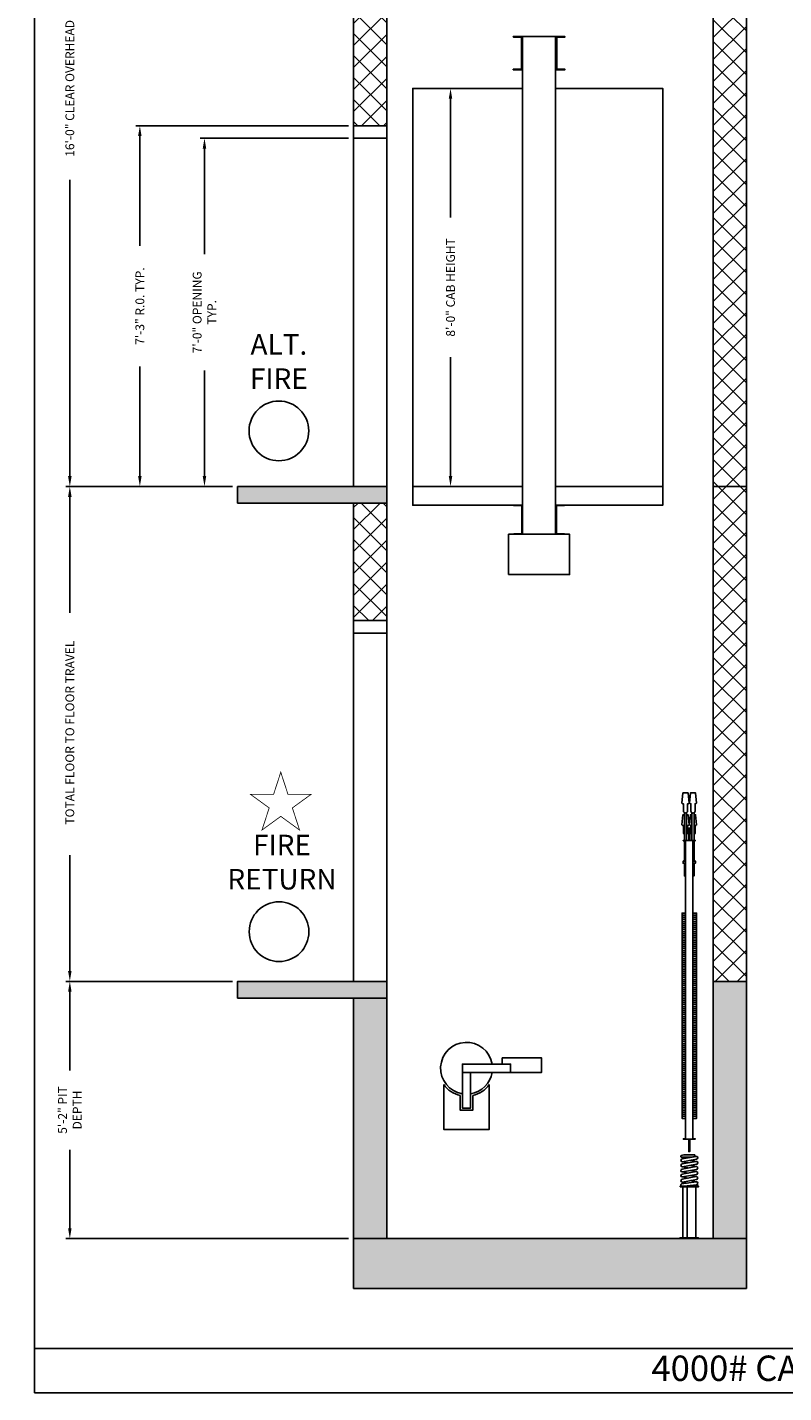
# Model space of a CAD drawing. Extents: x 446 to 1466, y 254 to 752.
# Drawn here: x 1079 to 1261, y 254 to 584 of the extents above; entities that cross this region are included whole.
import ezdxf

# ---------------------------------------------------------------- set-up
doc = ezdxf.new("R2010")
doc.units = 0
doc.header["$LTSCALE"] = 100
doc.header["$MEASUREMENT"] = 0
doc.header["$PDMODE"] = 34
doc.layers.get('0').update_dxf_attribs({"linetype": 'CONTINUOUS'})
doc.layers.get('DEFPOINTS').update_dxf_attribs({"linetype": 'CONTINUOUS'})
doc.layers.add('Buffer spring', color=7, linetype='CONTINUOUS')
doc.styles.add('ROMAND', font='arialbd.ttf')
doc.styles.add('ROMANS', font='ROMANS.SHX')
doc.dimstyles.new('MEI', dxfattribs={"dimtxt": 4.25, "dimasz": 5, "dimexe": 2, "dimexo": 2.5, "dimgap": 3.75, "dimtad": 0, "dimdec": 4, "dimzin": 3, "dimdsep": 46, "dimlunit": 4, "dimtxsty": 'ROMANS', "dimcen": 4.25, "dimadec": 0, "dimazin": 0, "dimtfac": 1, "dimtdec": 4, "dimtofl": 0, "dimtmove": 0, "dimatfit": 3, "dimfxl": 1, "dimfrac": 2, "dimtolj": 1, "dimtzin": 0, "dimarcsym": 0})

# ---------------------------------------------------------------- blocks, each defined once
blk = doc.blocks.new('GOV_WT')
for points in [[(-4.75, -3.5), (4.75, -3.5), (4.75, 0), (-4.75, 0), (-4.75, -1.5)], [(-12.38, -3.5), (-12.38, -12.12), (-14.38, -12.12), (-14.38, -1.5), (-12.38, -1.5)], [(-18.88, -6.41), (-18.88, -17.25), (-7.88, -17.25), (-7.88, -6.41)], [(-11.88, -9.08), (-11.88, -12.62), (-14.88, -12.62), (-14.88, -9.08)]]:
    blk.add_lwpolyline(points)
blk.add_lwpolyline([(-14.38, -3.5), (-2.75, -3.5), (-2.75, -1.5), (-14.38, -1.5)], close=True)
for radius, start, end in [(6.25, 9.2069, 260.7931), (6.75, 215.4309, 257.1604), (6.25, 279.2069, 350.7931), (6.75, 282.8396, 324.5691)]:
    blk.add_arc((-13.38, -2.5), radius, start, end)
blk = doc.blocks.new('HW_SAFETY')
blk.add_lwpolyline([(-7.375, -9.75), (7.375, -9.75), (7.375, 0), (-7.375, 0)], close=True)
blk = doc.blocks.new('*D29')
at = {"color": 0, "lineweight": -2, "transparency": 16777216}
for p, q in [((1172.83, 568.96), (1181.71, 568.96)), ((1180.71, 566.46), (1180.71, 537.81)), ((1180.71, 475.46), (1180.71, 504.11)), ((1172.83, 472.96), (1181.71, 472.96))]:
    blk.add_line(p, q, dxfattribs=at)
at = {"color": 0, "transparency": 16777216}
for points in [[(1180.29, 566.46), (1181.12, 566.46), (1180.71, 568.96)], [(1180.29, 475.46), (1181.12, 475.46), (1180.71, 472.96)]]:
    blk.add_solid(points, dxfattribs=at)
at = {"layer": 'DEFPOINTS', "color": 0, "transparency": 16777216}
for p in [(1171.58, 568.96), (1180.71, 568.96), (1171.58, 472.96)]:
    blk.add_point(p, dxfattribs=at)
at = {"color": 0, "transparency": 16777216, "insert": (1180.71, 520.96), "char_height": 2.125, "attachment_point": 5, "rotation": 90, "style": 'ROMANS'}
blk.add_mtext('\\A1;8\'-0" CAB HEIGHT', dxfattribs=at)
blk = doc.blocks.new('*D30')
at = {"color": 0, "lineweight": -2, "transparency": 16777216}
for p, q in [((1156.08, 559.96), (1104.74, 559.96)), ((1105.74, 557.46), (1105.74, 531.03)), ((1105.74, 475.46), (1105.74, 501.89)), ((1128.08, 472.96), (1104.74, 472.96))]:
    blk.add_line(p, q, dxfattribs=at)
at = {"color": 0, "transparency": 16777216}
for points in [[(1105.32, 557.46), (1106.15, 557.46), (1105.74, 559.96)], [(1105.32, 475.46), (1106.15, 475.46), (1105.74, 472.96)]]:
    blk.add_solid(points, dxfattribs=at)
at = {"layer": 'DEFPOINTS', "color": 0, "transparency": 16777216}
for p in [(1157.33, 559.96), (1105.74, 472.96), (1129.33, 472.96)]:
    blk.add_point(p, dxfattribs=at)
at = {"color": 0, "transparency": 16777216, "insert": (1105.74, 516.46), "char_height": 2.125, "attachment_point": 5, "rotation": 90, "style": 'ROMANS'}
blk.add_mtext('\\A1;7\'-3" R.0. TYP.', dxfattribs=at)
blk = doc.blocks.new('*D31')
at = {"color": 0, "lineweight": -2, "transparency": 16777216}
for p, q in [((1156.08, 556.96), (1120.33, 556.96)), ((1121.33, 554.46), (1121.33, 528.98)), ((1121.33, 475.46), (1121.33, 500.94)), ((1122.58, 472.96), (1122.33, 472.96))]:
    blk.add_line(p, q, dxfattribs=at)
at = {"color": 0, "transparency": 16777216}
for points in [[(1120.91, 554.46), (1121.75, 554.46), (1121.33, 556.96)], [(1120.91, 475.46), (1121.75, 475.46), (1121.33, 472.96)]]:
    blk.add_solid(points, dxfattribs=at)
at = {"layer": 'DEFPOINTS', "color": 0, "transparency": 16777216}
for p in [(1157.33, 556.96), (1121.33, 472.96), (1121.33, 472.96)]:
    blk.add_point(p, dxfattribs=at)
at = {"color": 0, "transparency": 16777216, "insert": (1121.33, 514.96), "char_height": 2.125, "attachment_point": 5, "rotation": 90, "style": 'ROMANS'}
blk.add_mtext('\\A1;7\'-0" OPENING\\PTYP.', dxfattribs=at)
blk = doc.blocks.new('*D32')
at = {"color": 0, "lineweight": -2, "transparency": 16777216}
for p, q in [((1128.08, 353.62), (1087.84, 353.62)), ((1088.84, 351.12), (1088.84, 332.18)), ((1088.84, 294.12), (1088.84, 313.05)), ((1156.08, 291.62), (1087.84, 291.62))]:
    blk.add_line(p, q, dxfattribs=at)
at = {"color": 0, "transparency": 16777216}
for points in [[(1088.42, 351.12), (1089.26, 351.12), (1088.84, 353.62)], [(1088.42, 294.12), (1089.26, 294.12), (1088.84, 291.62)]]:
    blk.add_solid(points, dxfattribs=at)
at = {"layer": 'DEFPOINTS', "color": 0, "transparency": 16777216}
for p in [(1129.33, 353.62), (1088.84, 291.62), (1157.33, 291.62)]:
    blk.add_point(p, dxfattribs=at)
at = {"color": 0, "transparency": 16777216, "insert": (1088.84, 322.62), "char_height": 2.125, "attachment_point": 5, "rotation": 90, "style": 'ROMANS'}
blk.add_mtext('\\A1;5\'-2" PIT\\PDEPTH', dxfattribs=at)
blk = doc.blocks.new('*D33')
at = {"color": 0, "lineweight": -2, "transparency": 16777216}
for p, q in [((1128.08, 472.96), (1087.84, 472.96)), ((1088.84, 470.46), (1088.84, 442.49)), ((1088.84, 356.12), (1088.84, 384.09)), ((1128.08, 353.62), (1087.84, 353.62))]:
    blk.add_line(p, q, dxfattribs=at)
at = {"color": 0, "transparency": 16777216}
for points in [[(1088.42, 470.46), (1089.26, 470.46), (1088.84, 472.96)], [(1088.42, 356.12), (1089.26, 356.12), (1088.84, 353.62)]]:
    blk.add_solid(points, dxfattribs=at)
at = {"layer": 'DEFPOINTS', "color": 0, "transparency": 16777216}
for p in [(1088.84, 472.96), (1129.33, 472.96), (1129.33, 353.62)]:
    blk.add_point(p, dxfattribs=at)
at = {"color": 0, "transparency": 16777216, "insert": (1088.84, 413.29), "char_height": 2.125, "attachment_point": 5, "rotation": 90, "style": 'ROMANS'}
blk.add_mtext('\\A1; TOTAL FLOOR TO FLOOR TRAVEL', dxfattribs=at)
blk = doc.blocks.new('*D34')
at = {"color": 0, "lineweight": -2, "transparency": 16777216}
for p, q in [((1156.08, 664.96), (1087.84, 664.96)), ((1088.84, 662.46), (1088.84, 591.02)), ((1088.84, 475.46), (1088.84, 546.9)), ((1128.08, 472.96), (1087.84, 472.96))]:
    blk.add_line(p, q, dxfattribs=at)
at = {"color": 0, "transparency": 16777216}
for points in [[(1088.42, 662.46), (1089.26, 662.46), (1088.84, 664.96)], [(1088.42, 475.46), (1089.26, 475.46), (1088.84, 472.96)]]:
    blk.add_solid(points, dxfattribs=at)
at = {"layer": 'DEFPOINTS', "color": 0, "transparency": 16777216}
for p in [(1157.33, 664.96), (1088.84, 472.96), (1129.33, 472.96)]:
    blk.add_point(p, dxfattribs=at)
at = {"color": 0, "transparency": 16777216, "insert": (1088.84, 568.96), "char_height": 2.125, "attachment_point": 5, "rotation": 90, "style": 'ROMANS'}
blk.add_mtext('\\A1;16\'-0" CLEAR OVERHEAD', dxfattribs=at)
blk = doc.blocks.new('SPRING')
at = {"linetype": 'Continuous', "ltscale": 10}
for p, q in [((-2.63, 9.74), (-2.08, 9.83)), ((-2.48, 9.74), (2.07, 8.92)), ((-2.09, 9.88), (-2.09, 10.13)), ((-2.09, 9.88), (-2.09, 10.13)), ((-1.96, 10.25), (1.43, 10.25)), ((-1.96, 9.75), (-0.74, 9.53)), ((2.34, 9.53), (-0.74, 9.53)), ((0.36, 9.23), (2.35, 9.53)), ((0.36, 9.23), (2.35, 9.53)), ((1.49, 10.24), (2.37, 10.02)), ((2.46, 9.65), (2.46, 9.9)), ((2.46, 9.78), (2.46, 9.78)), ((2.46, 9.78), (2.46, 9.78)), ((1.9, 7.98), (-2.65, 8.8)), ((-2.65, 8.09), (-0.68, 8.45)), ((1.9, 6.33), (-2.65, 7.15)), ((-2.65, 6.43), (-0.68, 6.79)), ((1.9, 4.67), (-2.65, 5.49)), ((-2.65, 4.77), (-0.68, 5.14)), ((-2.48, 8.09), (2.07, 7.27)), ((-2.48, 6.43), (2.07, 5.61)), ((-2.48, 4.77), (2.07, 3.95)), ((0.07, 7.62), (2.07, 7.98)), ((0.07, 5.96), (2.07, 6.33)), ((0.07, 4.3), (2.07, 4.67)), ((-3.04, 0.38), (-3.04, 0.13)), ((-2.91, 0.5), (-2.56, 0.5)), ((-2.91, 0), (-2.21, 0)), ((1.9, 3.02), (-2.65, 3.84)), ((-2.65, 3.12), (-0.68, 3.48)), ((-2.65, 2.18), (1.9, 1.34)), ((-2.65, 1.45), (-0.65, 1.81)), ((1.51, 0), (-2.62, 0.5)), ((2.25, 0.72), (-2.49, 1.45)), ((2.07, 2.28), (-2.48, 3.12)), ((2.21, 0), (-2.21, 0)), ((-2.09, 0.44), (-2.09, 0.13)), ((0.07, 2.65), (2.07, 3.02)), ((0.3, 1.02), (2.07, 1.34)), ((2.46, 0.47), (2.46, 0.25))]:
    blk.add_line(p, q, dxfattribs=at)
for centre, radius, start, end in [((-2.56, 9.27), 0.477, 79.7731, 259.7731), ((-1.96, 10.13), 0.125, 90, 180), ((-1.96, 9.88), 0.125, 180, 270), ((1.43, 10), 0.25, 75.8833, 90), ((2.34, 9.65), 0.125, 270, 0), ((2.34, 9.9), 0.125, 0, 75.8833), ((-2.56, 7.62), 0.477, 79.7731, 259.7731), ((-2.56, 5.96), 0.477, 79.7731, 259.7731), ((-2.56, 4.3), 0.477, 79.7731, 259.7731), ((1.98, 8.45), 0.477, 259.7731, 79.7731), ((1.98, 6.8), 0.477, 259.7731, 79.7731), ((1.98, 5.14), 0.477, 259.7731, 79.7731), ((-2.56, 2.65), 0.477, 79.5826, 259.5826), ((-2.56, 2.65), 0.477, 79.5826, 259.5826), ((-2.56, 0.98), 0.477, 81.272, 263.0458), ((-2.91, 0.38), 0.125, 90, 180), ((-2.91, 0.13), 0.125, 180, 270), ((-2.21, 0.13), 0.125, 270, 0), ((1.98, 3.48), 0.477, 259.7731, 79.7731), ((1.98, 1.81), 0.477, 259.5826, 79.5826), ((2.21, 0.25), 0.25, 270, 0), ((2.21, 0.47), 0.25, 360, 81.272)]:
    blk.add_arc(centre, radius, start, end, dxfattribs=at)
blk = doc.blocks.new('BUFFER_S')
for p, q in [((-2.12, 0.25), (-2.12, 16.88)), ((0.71, 0.25), (0.71, 16.88)), ((2.12, 0.25), (2.12, 16.88))]:
    blk.add_line(p, q)
for points in [[(3, 16.88), (-3, 16.88), (-3, 17.12), (3, 17.12)], [(3, 0), (-3, 0), (-3, 0.25), (3, 0.25)]]:
    blk.add_lwpolyline(points, close=True)
blk.add_lwpolyline([(2, 17.12), (-2, 17.12)])
blk.add_blockref('SPRING', (0.27, 17.12))
blk = doc.blocks.new('Cwt_skls')
for points in [[(-0.44, 17.69), (-0.11, 18.01), (-0.56, 22.94), (-3.06, 22.94), (-3.51, 18.01), (-3.19, 17.69), (-2.81, 17.69), (-2.81, 14.19, 1), (-0.81, 14.19), (-0.81, 17.69)], [(3.19, 17.69), (3.51, 18.01), (3.06, 22.94), (0.56, 22.94), (0.11, 18.01), (0.44, 17.69), (0.81, 17.69), (0.81, 14.19, 1), (2.81, 14.19), (2.81, 17.69)]]:
    blk.add_lwpolyline(points, format="xyb", close=True)
for points in [[(-2.31, 13.32), (-2.31, 0)], [(-1.31, 0), (-1.31, 13.32)], [(1.31, 13.32), (1.31, 0)], [(2.31, 0), (2.31, 13.32)], [(-0.25, 0), (-0.25, 6), (0.25, 6), (0.25, 0)], [(-2.31, -0.15), (-2.31, -9.85)], [(2.31, -9.85), (2.31, -0.15)], [(-1.75, -10), (-3, -10), (-3, -11), (-1.75, -11)], [(-1.75, -11), (-2.31, -11), (-2.31, -17.06), (-1.75, -17.06)], [(1.75, -11), (3, -11), (3, -10), (1.75, -10)], [(1.75, -17.06), (2.31, -17.06), (2.31, -11), (1.75, -11)], [(-1.75, -35), (-3.5, -35), (-3.5, -36), (-1.75, -36)], [(-1.75, -36), (-3.5, -36), (-3.5, -37), (-1.75, -37)], [(-1.75, -37), (-3.5, -37), (-3.5, -38), (-1.75, -38)], [(-1.75, -38), (-3.5, -38), (-3.5, -39), (-1.75, -39)], [(-1.75, -39), (-3.5, -39), (-3.5, -40), (-1.75, -40)], [(1.75, -36), (3.5, -36), (3.5, -35), (1.75, -35)], [(1.75, -37), (3.5, -37), (3.5, -36), (1.75, -36)], [(1.75, -38), (3.5, -38), (3.5, -37), (1.75, -37)], [(1.75, -39), (3.5, -39), (3.5, -38), (1.75, -38)], [(1.75, -40), (3.5, -40), (3.5, -39), (1.75, -39)], [(-1.75, -40), (-3.5, -40), (-3.5, -41), (-1.75, -41)], [(-1.75, -41), (-3.5, -41), (-3.5, -42), (-1.75, -42)], [(-1.75, -42), (-3.5, -42), (-3.5, -43), (-1.75, -43)], [(-1.75, -43), (-3.5, -43), (-3.5, -44), (-1.75, -44)], [(-1.75, -44), (-3.5, -44), (-3.5, -45), (-1.75, -45)], [(-1.75, -45), (-3.5, -45), (-3.5, -46), (-1.75, -46)], [(-1.75, -46), (-3.5, -46), (-3.5, -47), (-1.75, -47)], [(1.75, -41), (3.5, -41), (3.5, -40), (1.75, -40)], [(1.75, -42), (3.5, -42), (3.5, -41), (1.75, -41)], [(1.75, -43), (3.5, -43), (3.5, -42), (1.75, -42)], [(1.75, -44), (3.5, -44), (3.5, -43), (1.75, -43)], [(1.75, -45), (3.5, -45), (3.5, -44), (1.75, -44)], [(1.75, -46), (3.5, -46), (3.5, -45), (1.75, -45)], [(1.75, -47), (3.5, -47), (3.5, -46), (1.75, -46)], [(-1.75, -47), (-3.5, -47), (-3.5, -48), (-1.75, -48)], [(-1.75, -48), (-3.5, -48), (-3.5, -49), (-1.75, -49)], [(-1.75, -49), (-3.5, -49), (-3.5, -50), (-1.75, -50)], [(-1.75, -50), (-3.5, -50), (-3.5, -51), (-1.75, -51)], [(-1.75, -51), (-3.5, -51), (-3.5, -52), (-1.75, -52)], [(-1.75, -52), (-3.5, -52), (-3.5, -53), (-1.75, -53)], [(1.75, -48), (3.5, -48), (3.5, -47), (1.75, -47)], [(1.75, -49), (3.5, -49), (3.5, -48), (1.75, -48)], [(1.75, -50), (3.5, -50), (3.5, -49), (1.75, -49)], [(1.75, -51), (3.5, -51), (3.5, -50), (1.75, -50)], [(1.75, -52), (3.5, -52), (3.5, -51), (1.75, -51)], [(1.75, -53), (3.5, -53), (3.5, -52), (1.75, -52)], [(-1.75, -53), (-3.5, -53), (-3.5, -54), (-1.75, -54)], [(-1.75, -54), (-3.5, -54), (-3.5, -55), (-1.75, -55)], [(-1.75, -55), (-3.5, -55), (-3.5, -56), (-1.75, -56)], [(-1.75, -56), (-3.5, -56), (-3.5, -57), (-1.75, -57)], [(-1.75, -57), (-3.5, -57), (-3.5, -58), (-1.75, -58)], [(-1.75, -58), (-3.5, -58), (-3.5, -59), (-1.75, -59)], [(-1.75, -59), (-3.5, -59), (-3.5, -60), (-1.75, -60)], [(1.75, -54), (3.5, -54), (3.5, -53), (1.75, -53)], [(1.75, -55), (3.5, -55), (3.5, -54), (1.75, -54)], [(1.75, -56), (3.5, -56), (3.5, -55), (1.75, -55)], [(1.75, -57), (3.5, -57), (3.5, -56), (1.75, -56)], [(1.75, -58), (3.5, -58), (3.5, -57), (1.75, -57)], [(1.75, -59), (3.5, -59), (3.5, -58), (1.75, -58)], [(1.75, -60), (3.5, -60), (3.5, -59), (1.75, -59)], [(-1.75, -60), (-3.5, -60), (-3.5, -61), (-1.75, -61)], [(-1.75, -61), (-3.5, -61), (-3.5, -62), (-1.75, -62)], [(-1.75, -62), (-3.5, -62), (-3.5, -63), (-1.75, -63)], [(-1.75, -63), (-3.5, -63), (-3.5, -64), (-1.75, -64)], [(-1.75, -64), (-3.5, -64), (-3.5, -65), (-1.75, -65)], [(-1.75, -65), (-3.5, -65), (-3.5, -66), (-1.75, -66)], [(1.75, -61), (3.5, -61), (3.5, -60), (1.75, -60)], [(1.75, -62), (3.5, -62), (3.5, -61), (1.75, -61)], [(1.75, -63), (3.5, -63), (3.5, -62), (1.75, -62)], [(1.75, -64), (3.5, -64), (3.5, -63), (1.75, -63)], [(1.75, -65), (3.5, -65), (3.5, -64), (1.75, -64)], [(1.75, -66), (3.5, -66), (3.5, -65), (1.75, -65)], [(-1.75, -66), (-3.5, -66), (-3.5, -67), (-1.75, -67)], [(-1.75, -67), (-3.5, -67), (-3.5, -68), (-1.75, -68)], [(-1.75, -68), (-3.5, -68), (-3.5, -69), (-1.75, -69)], [(-1.75, -69), (-3.5, -69), (-3.5, -70), (-1.75, -70)], [(-1.75, -70), (-3.5, -70), (-3.5, -71), (-1.75, -71)], [(-1.75, -71), (-3.5, -71), (-3.5, -72), (-1.75, -72)], [(-1.75, -72), (-3.5, -72), (-3.5, -73), (-1.75, -73)], [(1.75, -67), (3.5, -67), (3.5, -66), (1.75, -66)], [(1.75, -68), (3.5, -68), (3.5, -67), (1.75, -67)], [(1.75, -69), (3.5, -69), (3.5, -68), (1.75, -68)], [(1.75, -70), (3.5, -70), (3.5, -69), (1.75, -69)], [(1.75, -71), (3.5, -71), (3.5, -70), (1.75, -70)], [(1.75, -72), (3.5, -72), (3.5, -71), (1.75, -71)], [(1.75, -73), (3.5, -73), (3.5, -72), (1.75, -72)], [(-1.75, -73), (-3.5, -73), (-3.5, -74), (-1.75, -74)], [(-1.75, -74), (-3.5, -74), (-3.5, -75), (-1.75, -75)], [(-1.75, -75), (-3.5, -75), (-3.5, -76), (-1.75, -76)], [(-1.75, -76), (-3.5, -76), (-3.5, -77), (-1.75, -77)], [(-1.75, -77), (-3.5, -77), (-3.5, -78), (-1.75, -78)], [(-1.75, -78), (-3.5, -78), (-3.5, -79), (-1.75, -79)], [(-1.75, -79), (-3.5, -79), (-3.5, -80), (-1.75, -80)], [(1.75, -74), (3.5, -74), (3.5, -73), (1.75, -73)], [(1.75, -75), (3.5, -75), (3.5, -74), (1.75, -74)], [(1.75, -76), (3.5, -76), (3.5, -75), (1.75, -75)], [(1.75, -77), (3.5, -77), (3.5, -76), (1.75, -76)], [(1.75, -78), (3.5, -78), (3.5, -77), (1.75, -77)], [(1.75, -79), (3.5, -79), (3.5, -78), (1.75, -78)], [(1.75, -80), (3.5, -80), (3.5, -79), (1.75, -79)], [(-1.75, -80), (-3.5, -80), (-3.5, -81), (-1.75, -81)], [(-1.75, -81), (-3.5, -81), (-3.5, -82), (-1.75, -82)], [(-1.75, -82), (-3.5, -82), (-3.5, -83), (-1.75, -83)], [(-1.75, -83), (-3.5, -83), (-3.5, -84), (-1.75, -84)], [(-1.75, -84), (-3.5, -84), (-3.5, -85), (-1.75, -85)], [(-1.75, -85), (-3.5, -85), (-3.5, -86), (-1.75, -86)], [(1.75, -81), (3.5, -81), (3.5, -80), (1.75, -80)], [(1.75, -82), (3.5, -82), (3.5, -81), (1.75, -81)], [(1.75, -83), (3.5, -83), (3.5, -82), (1.75, -82)], [(1.75, -84), (3.5, -84), (3.5, -83), (1.75, -83)], [(1.75, -85), (3.5, -85), (3.5, -84), (1.75, -84)], [(1.75, -86), (3.5, -86), (3.5, -85), (1.75, -85)], [(-1.75, -86), (-3.5, -86), (-3.5, -87), (-1.75, -87)], [(-1.75, -87), (-3.5, -87), (-3.5, -88), (-1.75, -88)], [(-1.75, -88), (-3.5, -88), (-3.5, -89), (-1.75, -89)], [(-1.75, -89), (-3.5, -89), (-3.5, -90), (-1.75, -90)], [(-1.75, -90), (-3.5, -90), (-3.5, -91), (-1.75, -91)], [(-1.75, -91), (-3.5, -91), (-3.5, -92), (-1.75, -92)], [(-1.75, -92), (-3.5, -92), (-3.5, -93), (-1.75, -93)], [(1.75, -87), (3.5, -87), (3.5, -86), (1.75, -86)], [(1.75, -88), (3.5, -88), (3.5, -87), (1.75, -87)], [(1.75, -89), (3.5, -89), (3.5, -88), (1.75, -88)], [(1.75, -90), (3.5, -90), (3.5, -89), (1.75, -89)], [(1.75, -91), (3.5, -91), (3.5, -90), (1.75, -90)], [(1.75, -92), (3.5, -92), (3.5, -91), (1.75, -91)], [(1.75, -93), (3.5, -93), (3.5, -92), (1.75, -92)], [(-1.75, -93), (-3.5, -93), (-3.5, -94), (-1.75, -94)], [(-1.75, -94), (-3.5, -94), (-3.5, -95), (-1.75, -95)], [(-1.75, -95), (-3.5, -95), (-3.5, -96), (-1.75, -96)], [(-1.75, -96), (-3.5, -96), (-3.5, -97), (-1.75, -97)], [(-1.75, -97), (-3.5, -97), (-3.5, -98), (-1.75, -98)], [(-1.75, -98), (-3.5, -98), (-3.5, -99), (-1.75, -99)], [(1.75, -94), (3.5, -94), (3.5, -93), (1.75, -93)], [(1.75, -95), (3.5, -95), (3.5, -94), (1.75, -94)], [(1.75, -96), (3.5, -96), (3.5, -95), (1.75, -95)], [(1.75, -97), (3.5, -97), (3.5, -96), (1.75, -96)], [(1.75, -98), (3.5, -98), (3.5, -97), (1.75, -97)], [(1.75, -99), (3.5, -99), (3.5, -98), (1.75, -98)], [(-1.75, -99), (-3.5, -99), (-3.5, -100), (-1.75, -100)], [(-1.75, -100), (-3.5, -100), (-3.5, -101), (-1.75, -101)], [(-1.75, -101), (-3.5, -101), (-3.5, -102), (-1.75, -102)], [(-1.75, -102), (-3.5, -102), (-3.5, -103), (-1.75, -103)], [(-1.75, -103), (-3.5, -103), (-3.5, -104), (-1.75, -104)], [(-1.75, -104), (-3.5, -104), (-3.5, -105), (-1.75, -105)], [(-1.75, -105), (-3.5, -105), (-3.5, -106), (-1.75, -106)], [(1.75, -100), (3.5, -100), (3.5, -99), (1.75, -99)], [(1.75, -101), (3.5, -101), (3.5, -100), (1.75, -100)], [(1.75, -102), (3.5, -102), (3.5, -101), (1.75, -101)], [(1.75, -103), (3.5, -103), (3.5, -102), (1.75, -102)], [(1.75, -104), (3.5, -104), (3.5, -103), (1.75, -103)], [(1.75, -105), (3.5, -105), (3.5, -104), (1.75, -104)], [(1.75, -106), (3.5, -106), (3.5, -105), (1.75, -105)], [(-1.75, -106), (-3.5, -106), (-3.5, -107), (-1.75, -107)], [(-1.75, -107), (-3.5, -107), (-3.5, -108), (-1.75, -108)], [(-1.75, -108), (-3.5, -108), (-3.5, -109), (-1.75, -109)], [(-1.75, -109), (-3.5, -109), (-3.5, -110), (-1.75, -110)], [(-1.75, -110), (-3.5, -110), (-3.5, -111), (-1.75, -111)], [(-1.75, -111), (-3.5, -111), (-3.5, -112), (-1.75, -112)], [(1.75, -107), (3.5, -107), (3.5, -106), (1.75, -106)], [(1.75, -108), (3.5, -108), (3.5, -107), (1.75, -107)], [(1.75, -109), (3.5, -109), (3.5, -108), (1.75, -108)], [(1.75, -110), (3.5, -110), (3.5, -109), (1.75, -109)], [(1.75, -111), (3.5, -111), (3.5, -110), (1.75, -110)], [(1.75, -112), (3.5, -112), (3.5, -111), (1.75, -111)], [(-1.75, -112), (-3.5, -112), (-3.5, -113), (-1.75, -113)], [(-1.75, -113), (-3.5, -113), (-3.5, -114), (-1.75, -114)], [(-1.75, -114), (-3.5, -114), (-3.5, -115), (-1.75, -115)], [(-1.75, -115), (-3.5, -115), (-3.5, -116), (-1.75, -116)], [(-1.75, -116), (-3.5, -116), (-3.5, -117), (-1.75, -117)], [(-1.75, -117), (-3.5, -117), (-3.5, -118), (-1.75, -118)], [(-1.75, -118), (-3.5, -118), (-3.5, -119), (-1.75, -119)], [(1.75, -113), (3.5, -113), (3.5, -112), (1.75, -112)], [(1.75, -114), (3.5, -114), (3.5, -113), (1.75, -113)], [(1.75, -115), (3.5, -115), (3.5, -114), (1.75, -114)], [(1.75, -116), (3.5, -116), (3.5, -115), (1.75, -115)], [(1.75, -117), (3.5, -117), (3.5, -116), (1.75, -116)], [(1.75, -118), (3.5, -118), (3.5, -117), (1.75, -117)], [(1.75, -119), (3.5, -119), (3.5, -118), (1.75, -118)], [(-1.75, -119), (-3.5, -119), (-3.5, -120), (-1.75, -120)], [(-1.75, -120), (-3.5, -120), (-3.5, -121), (-1.75, -121)], [(-1.75, -121), (-3.5, -121), (-3.5, -122), (-1.75, -122)], [(-1.75, -122), (-3.5, -122), (-3.5, -123), (-1.75, -123)], [(-1.75, -123), (-3.5, -123), (-3.5, -124), (-1.75, -124)], [(-1.75, -124), (-3.5, -124), (-3.5, -125), (-1.75, -125)], [(-1.75, -125), (-3.5, -125), (-3.5, -126), (-1.75, -126)], [(1.75, -120), (3.5, -120), (3.5, -119), (1.75, -119)], [(1.75, -121), (3.5, -121), (3.5, -120), (1.75, -120)], [(1.75, -122), (3.5, -122), (3.5, -121), (1.75, -121)], [(1.75, -123), (3.5, -123), (3.5, -122), (1.75, -122)], [(1.75, -124), (3.5, -124), (3.5, -123), (1.75, -123)], [(1.75, -125), (3.5, -125), (3.5, -124), (1.75, -124)], [(1.75, -126), (3.5, -126), (3.5, -125), (1.75, -125)], [(-1.75, -126), (-3.5, -126), (-3.5, -127), (-1.75, -127)], [(-1.75, -127), (-3.5, -127), (-3.5, -128), (-1.75, -128)], [(-1.75, -128), (-3.5, -128), (-3.5, -129), (-1.75, -129)], [(-1.75, -129), (-3.5, -129), (-3.5, -130), (-1.75, -130)], [(-1.75, -130), (-3.5, -130), (-3.5, -131), (-1.75, -131)], [(-1.75, -131), (-3.5, -131), (-3.5, -132), (-1.75, -132)], [(1.75, -127), (3.5, -127), (3.5, -126), (1.75, -126)], [(1.75, -128), (3.5, -128), (3.5, -127), (1.75, -127)], [(1.75, -129), (3.5, -129), (3.5, -128), (1.75, -128)], [(1.75, -130), (3.5, -130), (3.5, -129), (1.75, -129)], [(1.75, -131), (3.5, -131), (3.5, -130), (1.75, -130)], [(1.75, -132), (3.5, -132), (3.5, -131), (1.75, -131)], [(-1.75, -132), (-3.5, -132), (-3.5, -133), (-1.75, -133)], [(-1.75, -133), (-3.5, -133), (-3.5, -134), (-1.75, -134)], [(1.75, -133), (3.5, -133), (3.5, -132), (1.75, -132)], [(1.75, -134), (3.5, -134), (3.5, -133), (1.75, -133)], [(0.25, -144), (0.25, -150), (-0.25, -150), (-0.25, -144)]]:
    blk.add_lwpolyline(points)
for points in [[(-2.31, 12.44), (-3.06, 12.44), (-3.51, 7.51), (-3.19, 7.19), (-2.81, 7.19), (-2.81, 3.69, 0.267949), (-2.31, 2.82)], [(-1.31, 2.82, 0.267949), (-0.81, 3.69), (-0.81, 7.19), (-0.44, 7.19), (-0.11, 7.51), (-0.56, 12.44), (-1.31, 12.44)], [(1.31, 12.44), (0.56, 12.44), (0.11, 7.51), (0.44, 7.19), (0.81, 7.19), (0.81, 3.69, 0.267949), (1.31, 2.82, 0.267949)], [(2.31, 2.82, 0.267949), (2.81, 3.69), (2.81, 7.19), (3.19, 7.19), (3.51, 7.51), (3.06, 12.44), (2.31, 12.44)], [(-1.75, -0.18), (-2.86, -0.12, -0.399411), (-2.91, -0.06), (-2.91, 0), (-0.31, 0)], [(1.75, -0.18), (2.86, -0.12, 0.399411), (2.91, -0.06), (2.91, 0), (0.31, 0)], [(-1.75, -10), (-2.91, -10), (-2.91, -9.94, -0.399411), (-2.86, -9.88), (-1.75, -9.82)], [(1.75, -10), (2.91, -10), (2.91, -9.94, 0.399411), (2.86, -9.88), (1.75, -9.82)], [(-1.75, -134), (-2.91, -134), (-2.91, -134.06, 0.399411), (-2.86, -134.12), (-1.75, -134.18)], [(1.75, -134), (2.91, -134), (2.91, -134.06, -0.399411), (2.86, -134.12), (1.75, -134.18)], [(-1.75, -143.82), (-2.86, -143.88, 0.399411), (-2.91, -143.94), (-2.91, -144), (-0.31, -144)], [(1.75, -143.82), (2.86, -143.88, -0.399411), (2.91, -143.94), (2.91, -144), (0.31, -144)]]:
    blk.add_lwpolyline(points, format="xyb")
blk.add_lwpolyline([(1.75, 0), (-1.75, 0), (-1.75, -144), (1.75, -144)], close=True)

msp = doc.modelspace()

# ---------------------------------------------------------------- hatches: boundary and pattern name
h = msp.add_hatch()
h.set_pattern_fill('ANSI37', color=256, scale=30, style=0)
h.paths.add_polyline_path([(1165.32836, 654.48529), (1161.32836, 654.48529), (1161.32836, 664.96013), (1157.32836, 664.96013), (1157.32836, 559.96013), (1165.32836, 559.96013)])
h.paths.add_polyline_path([(1252.11636, 664.96013), (1248.11636, 664.96013), (1248.11636, 655.9556), (1248.11636, 654.48529), (1244.11636, 654.48529), (1244.11636, 472.96013), (1252.11636, 472.96013)])
h.paths.add_polyline_path([(1252.11636, 472.96013), (1244.11636, 472.96013), (1244.11636, 353.61778), (1252.11636, 353.61778)])
h.paths.add_polyline_path([(1157.32836, 440.61778), (1165.32836, 440.61778), (1165.32836, 468.96013), (1157.32836, 468.96013)])
h = msp.add_hatch()
h.set_pattern_fill('AR-CONC', color=256, style=0)
h.set_pattern_definition([(50, (0, 0), (7.172602, -0.627521), [0.75, -8.25]), (355, (0, 0), (-1.387513, 7.52192), [0.6, -6.6]), (100.4514, (0.598, -0.052), (5.785094, 6.894395), [0.6374, -7.01142]), (46.1842, (0, 2), (10.67241, -1.65519), [1.125, -12.375]), (96.6356, (0.889, 1.862), (9.34663, 9.74118), [0.9561, -10.51713]), (351.1842, (0, 2), (9.34662, 9.74119), [0.9, -9.9]), (21, (1, 1.5), (5.96907, -4.02619), [0.75, -8.25]), (326, (1, 1.5), (2.433153, 7.2515), [0.6, -6.6]), (71.4514, (1.4974, 1.1645), (8.402226, 3.225305), [0.6374, -7.01142]), (37.5, (0, 0), (0.1215986, 3.3289385), [0, -6.52, 0, -6.7, 0, -6.625]), (7.5, (0, 0), (2.630695, 3.944117), [0, -3.82, 0, -6.37, 0, -2.525]), (327.5, (-2.23, 0), (5.3382244, -0.2255487), [0, -2.5, 0, -7.8, 0, -10.35]), (317.5, (-3.23, 0), (5.831862, 1.00105), [0, -3.25, 0, -5.18, 0, -7.35])])
h.paths.add_polyline_path([(1252.11636, 291.61778), (1157.32836, 291.61778), (1157.32836, 279.61778), (1252.11636, 279.61778)])
h.paths.add_polyline_path([(1165.32836, 349.61778), (1157.32836, 349.61778), (1157.32836, 291.61778), (1165.32836, 291.61778)])
h.paths.add_polyline_path([(1252.11636, 353.61778), (1244.11636, 353.61778), (1244.11636, 291.61778), (1252.11636, 291.61778)])
h.paths.add_polyline_path([(1165.32836, 353.61778), (1157.32836, 353.61778), (1129.32836, 353.61778), (1129.32836, 349.61778), (1165.32836, 349.61778)])
h.paths.add_polyline_path([(1165.32836, 472.96013), (1157.32836, 472.96013), (1129.32836, 472.96013), (1129.32836, 468.96013), (1165.32836, 468.96013)])

# ---------------------------------------------------------------- linework, layer by layer
for p, q in [((1157.32836, 559.96013), (1165.32836, 559.96013)), ((1157.32836, 556.96013), (1165.32836, 556.96013)), ((1157.32836, 440.61778), (1165.32836, 440.61778)), ((1157.32836, 437.61778), (1165.32836, 437.61778))]:
    msp.add_line(p, q)
at = {"ltscale": 10}
msp.add_line((1080.33173, 265.08926), (1464.5199, 265.08926), dxfattribs=at)
msp.add_lwpolyline([(1464.5199, 254.45486), (1464.5199, 751.63956), (1080.33173, 751.63956), (1080.33173, 254.45486)], close=True, dxfattribs=at)
for points in [[(1157.32836, 472.96013), (1165.32836, 472.96013), (1165.32836, 664.96013), (1157.32836, 664.96013)], [(1244.11636, 472.96013), (1252.11636, 472.96013), (1252.11636, 664.96013), (1244.11636, 664.96013)], [(1198.07836, 461.46013), (1206.07836, 461.46013), (1206.07836, 581.46013), (1198.07836, 581.46013)], [(1129.32836, 468.96013), (1165.32836, 468.96013), (1165.32836, 472.96013), (1129.32836, 472.96013)], [(1244.11636, 353.61778), (1252.11636, 353.61778), (1252.11636, 472.96013), (1244.11636, 472.96013)], [(1157.32836, 353.61778), (1165.32836, 353.61778), (1165.32836, 468.96013), (1157.32836, 468.96013)], [(1129.32836, 349.61778), (1165.32836, 349.61778), (1165.32836, 353.61778), (1129.32836, 353.61778)], [(1244.11636, 291.61778), (1252.11636, 291.61778), (1252.11636, 353.61778), (1244.11636, 353.61778)], [(1157.32836, 291.61778), (1165.32836, 291.61778), (1165.32836, 349.61778), (1157.32836, 349.61778)], [(1157.32836, 279.61778), (1252.11636, 279.61778), (1252.11636, 291.61778), (1157.32836, 291.61778)]]:
    msp.add_lwpolyline(points, close=True)
for points in [[(1198.07836, 573.46013), (1198.07836, 581.46013), (1195.82836, 581.46013), (1195.82836, 581.39385, 0.396047462), (1195.88696, 581.33147), (1197.76975, 581.2138, -0.396047462), (1197.82836, 581.15142), (1197.82836, 573.76885, -0.396047462), (1197.76975, 573.70647), (1195.88696, 573.5888, 0.396047462), (1195.82836, 573.52642), (1195.82836, 573.46013)], [(1206.07836, 573.46013), (1206.07836, 581.46013), (1208.32836, 581.46013), (1208.32836, 581.39385, -0.396047462), (1208.26975, 581.33147), (1206.38696, 581.2138, 0.396047462), (1206.32836, 581.15142), (1206.32836, 573.76885, 0.396047462), (1206.38696, 573.70647), (1208.26975, 573.5888, -0.396047462), (1208.32836, 573.52642), (1208.32836, 573.46013)], [(1198.07836, 461.46013), (1198.07836, 468.46013), (1195.95336, 468.46013), (1195.95336, 468.41285, 0.391391883), (1195.99943, 468.36301), (1197.84528, 468.27676, -0.391391883), (1197.89136, 468.22691), (1197.89136, 461.69335, -0.391391883), (1197.84528, 461.64351), (1195.99943, 461.55726, 0.391391883), (1195.95336, 461.50741), (1195.95336, 461.46013)], [(1206.07836, 461.46013), (1206.07836, 468.46013), (1208.20336, 468.46013), (1208.20336, 468.41285, -0.391391883), (1208.15728, 468.36301), (1206.31143, 468.27676, 0.391391883), (1206.26536, 468.22691), (1206.26536, 461.69335, 0.391391883), (1206.31143, 461.64351), (1208.15728, 461.55726, -0.391391883), (1208.20336, 461.50741), (1208.20336, 461.46013)]]:
    msp.add_lwpolyline(points, format="xyb", close=True)
for points in [[(1198.07836, 568.96013), (1171.57836, 568.96013), (1171.57836, 472.96013), (1198.07836, 472.96013)], [(1206.07836, 472.96013), (1231.92714, 472.96013), (1231.92714, 568.96013), (1206.07836, 568.96013)], [(1183.80463, 472.96013), (1171.57836, 472.96013), (1171.57836, 468.46013), (1198.07836, 468.46013)], [(1206.07836, 468.46013), (1231.92714, 468.46013), (1231.92714, 472.96013), (1220.35208, 472.96013)]]:
    msp.add_lwpolyline(points)
at = {"color": 1, "const_width": 0.19701}
msp.add_lwpolyline([(1139.74451, 404.07251), (1138.01418, 398.7471), (1132.41471, 398.7471), (1136.94477, 395.45582), (1135.21444, 390.13041), (1139.74451, 393.42169), (1144.27457, 390.13041), (1142.54424, 395.45582), (1147.07431, 398.7471), (1141.47484, 398.7471)], close=True, dxfattribs=at)
at = {"color": 1}
for centre in [(1139.28065, 486.36658), (1139.32836, 365.61778)]:
    msp.add_circle(centre, 7.2, dxfattribs=at)

# ---------------------------------------------------------------- block references
for name, p in [('HW_SAFETY', (1202.07836, 461.46013)), ('GOV_WT', (1197.94583, 335.18801))]:
    msp.add_blockref(name, p)
at = {"xscale": 0.5, "yscale": 0.5, "zscale": 0.5}
msp.add_blockref('Cwt_skls', (1238.32187, 387.60937), dxfattribs=at)
at = {"layer": 'Buffer spring', "color": 1, "xscale": -0.7376047199445566, "yscale": 0.7376047199444429, "zscale": 0.7376047199445154}
msp.add_blockref('BUFFER_S', (1238.32187, 291.61778), dxfattribs=at)

# ---------------------------------------------------------------- texts
at = {"color": 1, "attachment_point": 5, "style": 'ROMAND'}
for s, insert, char_height, width in [('ALT.\\PFIRE', (1139.28065, 502.46041), 4.95, 25.59375), ('FIRE\\PRETURN', (1140.03576, 381.75382), 4.949997, 16.8078251)]:
    msp.add_mtext(s, dxfattribs=dict(at, insert=insert, char_height=char_height, width=width))
at = {"ltscale": 10, "insert": (1260.72427, 263.40749), "char_height": 6.1243631, "width": 102.4915642, "attachment_point": 2, "style": 'ROMAND'}
msp.add_mtext('4000# CAPACITY \\P ', dxfattribs=at)

# ---------------------------------------------------------------- dimensions: what is measured, and where the dimension line sits
at = {"color": 1}
for base, p1, p2, text, picture, middle in [((1088.83898, 472.96013), (1157.32836, 664.96013), (1129.32836, 472.96013), '<> CLEAR OVERHEAD', '*D34', (1088.83898, 568.96013)), ((1180.70753, 568.96013), (1171.57836, 472.96013), (1171.57836, 568.96013), '<> CAB HEIGHT', '*D29', (1180.70753, 520.96013)), ((1121.32836, 472.96013), (1157.32836, 556.96013), (1121.32836, 472.96013), '<> OPENING\\PTYP.', '*D31', (1121.32836, 514.96013)), ((1088.83898, 472.96013), (1129.32836, 353.61778), (1129.32836, 472.96013), ' TOTAL FLOOR TO FLOOR TRAVEL', '*D33', (1088.83898, 413.28896)), ((1088.83898, 291.61778), (1129.32836, 353.61778), (1157.32836, 291.61778), '<> PIT\\PDEPTH', '*D32', (1088.83898, 322.61778))]:
    dim = msp.add_linear_dim(base=base, p1=p1, p2=p2, angle=90, text=text, dimstyle='MEI', override={"dimscale": 0.5}, dxfattribs=at)
    dim.commit()
    dim.dimension.update_dxf_attribs({"geometry": picture, "text_midpoint": middle})
dim = msp.add_linear_dim(base=(1105.73535, 472.96013), p1=(1157.32836, 559.96013), p2=(1129.32836, 472.96013), angle=90, text='<> R.0. TYP.', dimstyle='MEI', override={"dimscale": 0.5}, dxfattribs=at)
dim.commit()
dim.dimension.update_dxf_attribs({"geometry": '*D30', "text_midpoint": (1105.73535, 516.46013), "dimtype": 160})

doc.saveas('drawing.dxf')
